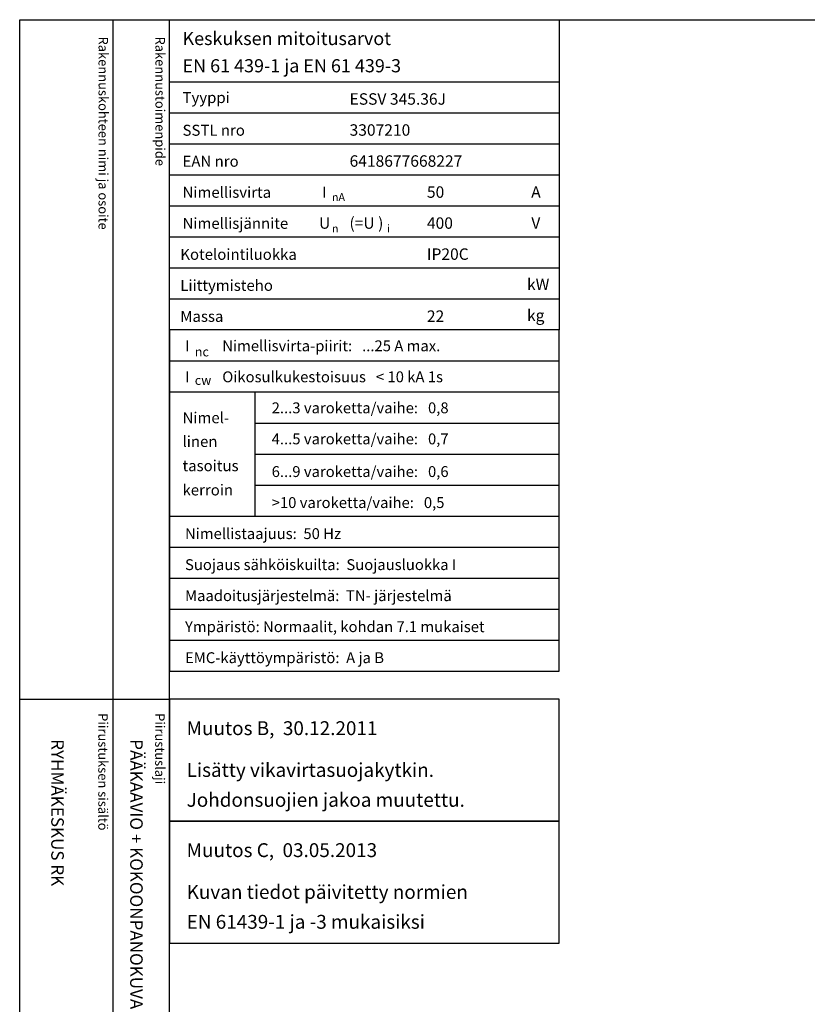
# Model space of a CAD drawing. Extents: x 0 to 7454, y 0 to 3483.
# Drawn here: x 0 to 1221, y 1956 to 3483 of the extents above; entities that cross this region are included whole.
import ezdxf

# ---------------------------------------------------------------- set-up
doc = ezdxf.new("R2010")
doc.units = 0
doc.header["$LTSCALE"] = 40
doc.header["$MEASUREMENT"] = 0
for name, color, linetype in [('EHYTV1', 1, 'CONTINUOUS'), ('TEXT15', 1, 'CONTINUOUS'), ('TEXT35', 3, 'CONTINUOUS')]:
    doc.layers.add(name, color=color, linetype=linetype)
doc.styles.add('MONOTXT', font='monotxt')
doc.styles.add('ROMANS', font='romans')

# ---------------------------------------------------------------- blocks, each defined once
blk = doc.blocks.new('OTSIKKO_MK')
at = {"layer": 'TEXT35', "style": 'ROMANS'}
for tag, p in [('OSOITE', (13.91887725617062, 3435.267028688455)), ('NIMI', (48.91887725617062, 3435.267028688455)), ('KOHDE', (83.91887725617062, 3435.267028688455)), ('TOIMENPIDE', (171.2040169392985, 3435.267028688455)), ('PIIRUSTUS', (48.91887725617107, 2367.37977569704)), ('PIIRUSTUSLAJI', (171.2040169392985, 2367.37977569704)), ('KOODI', (12.67148410256141, 1393.60155891821)), ('TARKASTAJA', (79.23362612546134, 1303.60155891821)), ('TEKI', (117.0357064053178, 1303.60155891821)), ('MUUTOS', (156.9379166397348, 1303.60155891821)), ('PVM', (201.0403249558722, 1313.60155891821)), ('PIIRUSTUS', (48.91887725617107, 496.398109527728)), ('MITTAKAAVA', (165.2451320133291, 496.6676133049623)), ('LEHTI', (165.2451320133291, 234.6221669781601)), ('LEHDISTÄ', (165.2451320133291, 82.15938953979366))]:
    blk.add_attdef(tag, p, '', height=19.40920403622607, rotation=270, dxfattribs=at)
blk = doc.blocks.new('EN61439')
at = {"layer": 'EHYTV1'}
for p, q in [((0, -96.24999999999773), (604.2870906682099, -96.24999999999773)), ((0, -144.374999999995), (604.2870906682099, -144.3749999999959)), ((0, -192.4999999999977), (604.2870906682099, -192.4999999999977)), ((0, -240.6249999999995), (604.2870906682099, -240.6249999999995)), ((0, -288.7499999999973), (604.2870906682099, -288.7499999999973)), ((0, -336.8749999999973), (604.2870906682099, -336.8749999999973)), ((0, -384.9999999999973), (604.2870906682099, -384.9999999999973)), ((0, -433.1249999999973), (604.2870906682099, -433.1249999999973)), ((0, -529.3749999999959), (604.2870906682097, -529.3749999999955)), ((0, -577.4999999999945), (604.2870906682097, -577.4999999999941)), ((133.1357679895755, -769.999999999995), (133.1357679895755, -577.4999999999941)), ((133.1357679895755, -625.6249999999895), (604.2870906682099, -625.6249999999895)), ((133.1357679895755, -673.7499999999914), (604.2870906682099, -673.7499999999914)), ((133.1357679895755, -721.8749999999932), (604.2870906682099, -721.8749999999932)), ((0, -769.999999999995), (604.2870906682097, -769.9999999999945)), ((0, -818.1249999999923), (604.2870906682097, -818.1249999999923)), ((0, -866.2499999999927), (604.2870906682097, -866.2499999999927)), ((0, -914.3749999999923), (604.2870906682097, -914.3749999999923)), ((0, -962.4999999999927), (604.2870906682097, -962.4999999999927))]:
    blk.add_line(p, q, dxfattribs=at)
at = {"layer": 'EHYTV1', "linetype": 'CONTINUOUS'}
for points in [[(604.2870906682099, -481.2499999999973), (0, -481.2499999999973), (0, 0), (604.2870906682099, 0)], [(604.2870906682099, -481.2499999999973), (0, -481.2499999999973), (0, -1010.624999999993), (604.2870906682099, -1010.624999999993)]]:
    blk.add_lwpolyline(points, close=True, dxfattribs=at)
at = {"layer": 'TEXT15', "style": 'ROMANS'}
for s, height, p in [('nA', 12.25565927967241, (251.7798738074914, -281.3448697790882)), ('n', 12.25565927967241, (251.7798738074914, -330.0450490908061)), ('i', 12.25565927967241, (337.2277725362362, -330.0450490908061)), ('nc', 14.29826915961781, (39.28921987969215, -522.2933674545357)), ('cw', 14.29826915961781, (39.28921987969215, -566.4256123865216))]:
    blk.add_text(s, height=height, dxfattribs=at).set_placement(p)
at = {"layer": 'TEXT35'}
for s, height, style, p in [('Tyyppi', 17.02174899954501, 'ROMANS', (20.29652800753342, -129.3167323927619)), ('SSTL nro', 17.02174899954501, 'ROMANS', (20.29652800753342, -180.0111150079751)), ('EAN nro', 17.02174899954501, 'ROMANS', (20.29652800753342, -228.136115007977)), ('Nimellisvirta', 17.02174899954501, 'ROMANS', (20.29652800753342, -276.2611150079747)), ('I', 17.02174899954501, 'MONOTXT', (236.6495119807921, -275.9314020495085)), ('A', 17.73092478974731, 'ROMANS', (560.7288039990935, -276.2200186840537)), ('(=U )', 17.73092478974731, 'ROMANS', (279.002749405161, -324.2786613882326)), ('Nimellisjännite', 17.02174899954501, 'ROMANS', (20.29652800753342, -324.3861150079747)), ('U', 17.73092478974731, 'ROMANS', (231.8591466550811, -324.2786613882326)), ('V', 17.73092478974731, 'ROMANS', (560.9239778789961, -324.2786613882326)), ('Kotelointiluokka', 17.02174899954501, 'ROMANS', (16.85902800753342, -372.5111150079747)), ('Liittymisteho', 17.02174899954501, 'ROMANS', (16.85902800753342, -420.6361150079747)), ('kW', 17.73092478974731, 'ROMANS', (554.2353654992999, -419.4170304272757)), ('Massa', 17.02174899954501, 'ROMANS', (16.85902800753342, -468.7611150079747)), ('kg', 17.73092478974731, 'ROMANS', (554.2353654992999, -467.5420304272757)), ('I', 17.02174899954501, 'MONOTXT', (24.15885805299285, -514.3167323927614)), ('I', 17.02174899954501, 'MONOTXT', (24.15885805299285, -562.4417323927601)), ('Nimel-', 17.02174899954501, 'ROMANS', (20.2965280075332, -625.9556550430234)), ('linen', 17.02174899954501, 'ROMANS', (20.2965280075332, -662.8010658712428)), ('tasoitus', 17.02174899954501, 'ROMANS', (20.2965280075332, -700.3844308508496)), ('kerroin', 17.02174899954501, 'ROMANS', (20.2965280075332, -737.9677958304565))]:
    blk.add_text(s, height=height, dxfattribs=dict(at, style=style)).set_placement(p)
at = {"layer": 'TEXT35', "style": 'ROMANS'}
for tag, p, height in [('MITOITUSARVOT', (20.29396732156579, -39.35733643805452), 20.41615125), ('EN61439', (20.29396732156602, -81.65517697765472), 20.41615125), ('TYYPPI', (279.1987177821602, -131.8861150079751), 17.753175), ('SSTL', (279.1987177821602, -180.0111150079751), 17.753175), ('EAN', (279.1987177821602, -228.136115007977), 17.753175), ('N-VIRTA', (399.0787303903699, -276.2611150079747), 17.753175), ('N-JÄNNITE', (399.0787303903699, -324.3861150079747), 17.753175), ('KOT-LKA', (399.0787303903699, -372.5111150079747), 17.753175), ('TEHO', (399.0787303903699, -420.6361150079747), 17.753175), ('MASSA', (399.0787303903699, -468.7611150079747), 17.753175), ('NIM-VIRTA-PIIRIT', (81.91859680339394, -514.3167323927614), 16.86551625), ('OIKOSULKUKESTOISUUS', (81.91859680339394, -562.4417323927605), 16.86551625), ('2-3', (158.4616469694711, -610.5667323927555), 16.86551625), ('4-5', (158.4616469694711, -658.6917323927573), 16.86551625), ('6-9', (158.4616469694711, -709.3861150079706), 16.86551625), ('YLI10', (158.4616469694711, -757.5111150079724), 16.86551625), ('TAAJUUS', (24.15885805299285, -805.6361150079701), 16.86551625), ('SUOJAUS', (24.15885805299285, -853.7611150079701), 16.86551625), ('MAADOITUS', (24.15885805299285, -901.8861150079701), 16.86551625), ('YMPARISTO', (24.15885805299285, -950.0111150079701), 16.86551625), ('EMC', (24.15885805299285, -998.1361150079701), 16.86551625)]:
    blk.add_attdef(tag, p, '', height=height, dxfattribs=at)

msp = doc.modelspace()

# ---------------------------------------------------------------- linework, layer by layer
at = {"layer": 'EHYTV1'}
for p, q in [((144.2664325371734, 3483.493681120752), (144.2664325371734, 1081.996433183625)), ((232.0512614342406, 0), (232.0512614342406, 3483.493681120752)), ((0, 2429.364800331762), (232.0512614342406, 2429.364800331762))]:
    msp.add_line(p, q, dxfattribs=at)
msp.add_lwpolyline([(2441.339952410701, 3483.493681120752), (2441.339952410701, 0), (0, 0), (0, 3483.493681120752)], close=True, dxfattribs=at)
at = {"layer": 'EHYTV1', "linetype": 'CONTINUOUS'}
for points in [[(232.0512614342406, 2240.139191822617), (836.3383521024505, 2240.139191822617), (836.3383521024505, 2429.341005082108), (232.0512614342406, 2429.341005082108)], [(232.0512614342406, 2050.937378563126), (836.3383521024505, 2050.937378563126), (836.3383521024505, 2240.139191822617), (232.0512614342406, 2240.139191822617)]]:
    msp.add_lwpolyline(points, close=True, dxfattribs=at)

# ---------------------------------------------------------------- block references
at = {"layer": 'EHYTV1'}
msp.add_blockref('EN61439', (232.0512614342406, 3483.493681120752), dxfattribs=at).add_auto_attribs({'TYYPPI': 'ESSV 345.36J', 'SSTL': '3307210', 'EAN': '6418677668227', 'N-VIRTA': '50', 'N-JÄNNITE': '400', 'KOT-LKA': 'IP20C', 'MASSA': '22', 'NIM-VIRTA-PIIRIT': 'Nimellisvirta-piirit:   ...25 A max.', 'OIKOSULKUKESTOISUUS': 'Oikosulkukestoisuus   < 10 kA 1s', '2-3': '2...3 varoketta/vaihe:   0,8', '4-5': '4...5 varoketta/vaihe:   0,7', '6-9': '6...9 varoketta/vaihe:   0,6', 'YLI10': '>10 varoketta/vaihe:   0,5', 'TAAJUUS': 'Nimellistaajuus:  50 Hz', 'SUOJAUS': 'Suojaus sähköiskuilta:  Suojausluokka I', 'MAADOITUS': 'Maadoitusjärjestelmä:  TN- järjestelmä', 'YMPARISTO': 'Ympäristö: Normaalit, kohdan 7.1 mukaiset', 'EMC': 'EMC-käyttöympäristö:  A ja B', 'MITOITUSARVOT': 'Keskuksen mitoitusarvot', 'EN61439': 'EN 61 439-1 ja EN 61 439-3'})
at = {"layer": 'EHYTV1', "linetype": 'CONTINUOUS'}
ref = msp.add_blockref('OTSIKKO_MK', (0, 0), dxfattribs=at)
ref.add_attrib('PIIRUSTUSLAJI', 'PÄÄKAAVIO + KOKOONPANOKUVA', (171.2040169392985, 2367.37977569704), dxfattribs={"layer": 'TEXT35', "height": 19.40920403622607, "rotation": 270, "style": 'ROMANS'})
ref.add_attrib('PIIRUSTUS', 'RYHMÄKESKUS RK', (48.91887725617198, 2367.37977569704), dxfattribs={"layer": 'TEXT35', "height": 19.40920403622607, "rotation": 270, "style": 'ROMANS'})

# ---------------------------------------------------------------- texts
at = {"layer": 'TEXT15', "style": 'ROMANS'}
for s, p in [('Rakennuskohteen nimi ja osoite', (122.2152032617232, 3457.368461942675)), ('Rakennustoimenpide', (210.4200624003352, 3457.368461942675)), ('Piirustuksen sisältö^J', (121.7951884770264, 2407.77772366186)), ('Piirustuksen sisältö^J', (121.7951884770264, 2407.77772366186)), ('Piirustuslaji', (210.0000476156383, 2407.77772366186)), ('Piirustuslaji', (210.0000476156383, 2407.77772366186))]:
    msp.add_text(s, height=14.70080921240014, rotation=270.00001, dxfattribs=at).set_placement(p)
at = {"layer": 'TEXT35', "style": 'ROMANS'}
for s, p in [('Muutos B,  30.12.2011', (258.7309627666393, 2373.734184504333)), ('Lisätty vikavirtasuojakytkin.', (258.7309627666393, 2308.890667968549)), ('Johdonsuojien jakoa muutettu.', (258.7309627666393, 2262.540127079366)), ('Muutos C,  03.05.2013', (258.7309627666393, 2184.532371244842)), ('Kuvan tiedot päivitetty normien', (258.7309627666393, 2119.688854709058)), ('EN 61439-1 ja -3 mukaisiksi', (258.7309627666393, 2073.338313819875))]:
    msp.add_text(s, height=21.50643561855295, dxfattribs=at).set_placement(p)

doc.saveas('drawing.dxf')
